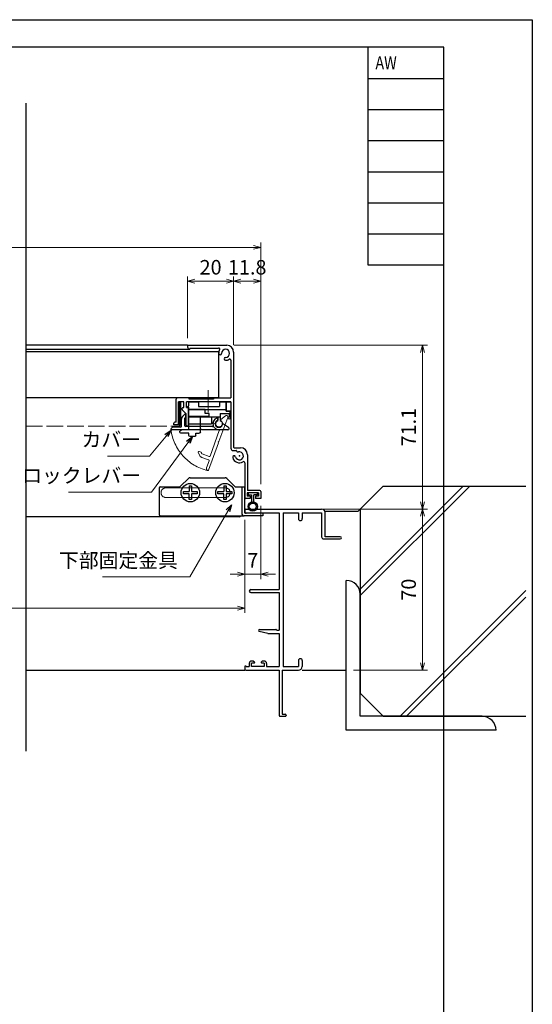
# Model space of a CAD drawing. Units: millimetres. Extents: x -1 to 2498, y 12 to 867.
# Drawn here: x 2276 to 2498, y 440 to 867 of the extents above; entities that cross this region are included whole.
import ezdxf
from ezdxf.enums import TextEntityAlignment as Align

# ---------------------------------------------------------------- set-up
doc = ezdxf.new("R2010")
doc.units = ezdxf.units.MM
doc.header["$LTSCALE"] = 3
doc.linetypes.add('ACAD_ISO02W100', pattern=[15, 12, -3])
doc.linetypes.add('ACAD_ISO04W100', pattern=[30, 24, -3, 0, -3])
doc.layers.get('0').update_dxf_attribs({"lineweight": 25})
doc.layers.get('Defpoints').update_dxf_attribs({"color": 151, "lineweight": 25})
for name, color, linetype, lineweight in [('0000寸法', 4, 'Continuous', 20), ('003', 2, 'Continuous', 25), ('006', 4, 'ACAD_ISO04W100', 20), ('007', 4, 'ACAD_ISO02W100', 20)]:
    doc.layers.add(name, color=color, linetype=linetype, lineweight=lineweight)
for name, color, linetype in [('0000躯体', 253, 'Continuous'), ('_DANMEN', 7, 'Continuous'), ('_ZUWAKU', 252, 'Continuous')]:
    doc.layers.add(name, color=color, linetype=linetype)
doc.styles.add('DIM', font='romans.shx', dxfattribs={"width": 0.75, "bigfont": 'extfont.shx'})
doc.styles.add('ST_DESIGN', font='romans.shx', dxfattribs={"width": 0.8, "height": 4, "bigfont": 'extfont2.shx'})
doc.dimstyles.new('DIM', dxfattribs={"dimtxt": 3, "dimasz": 1.5, "dimexe": 1, "dimexo": 1.5, "dimgap": 1, "dimtad": 1, "dimdsep": 46, "dimtxsty": 'DIM', "dimblk": 'OPEN30', "dimcen": 0, "dimclrd": 4, "dimclre": 4, "dimclrt": 7, "dimadec": 0, "dimazin": 0, "dimtfac": 1, "dimtmove": 0, "dimatfit": 3, "dimldrblk": 'OPEN30', "dimfxl": 1, "dimlwd": 20, "dimlwe": 20, "dimarcsym": 0})

# ---------------------------------------------------------------- blocks, each defined once
blk = doc.blocks.new('AJ0188C-CVEO')
at = {"layer": '_DANMEN', "color": 7, "linetype": 'Continuous'}
for p, q in [((-21, 44.5), (-21, 43.5)), ((-20.7, 43.2), (-20.56, 43.2)), ((-20.5, 45), (12.35, 45)), ((-20.3, 43.35), (-6, 43.35)), ((-6, 43.35), (-6, 10)), ((-4.35, 43.35), (-4.35, -23.35)), ((-4.35, 43.35), (2.35, 43.35)), ((2.35, 43.35), (2.35, 40.82)), ((4, 43.35), (12.35, 43.35)), ((4, 43.35), (4, 40.82)), ((12.35, 43.35), (12.35, 33)), ((14, 33), (14, 43.35)), ((13.35, 32), (20.5, 32)), ((20.5, 33), (14, 33)), ((-18.4, 10), (-6, 10)), ((-18.4, 8.8), (-6, 8.8)), ((-6, 8.8), (-6, -7.6)), ((-11, -9.1), (-14.66, -8.19)), ((-14.55, -7.3), (-7.42, -7.3)), ((-7.21, -7.39), (-7, -7.6)), ((-7, -7.6), (-6, -7.6)), ((-11, -9.1), (-6, -9.1)), ((-6, -9.1), (-6, -23.35)), ((-17.6, -21), (-18, -21)), ((-17.13, -21.12), (-16.81, -21.28)), ((-13.37, -21.12), (-13.69, -21.28)), ((-12.5, -21), (-12.9, -21)), ((2.35, -20.83), (2.35, -23.35)), ((4, -20.83), (4, -23.35)), ((-21, -23.5), (-21, -24.5)), ((-20.56, -23.2), (-20.7, -23.2)), ((-20.5, -25), (-6, -25)), ((-20.3, -23.35), (-19, -23.35)), ((-19, -22), (-19, -23.35)), ((-18, -23.35), (-18, -21.85)), ((-16.95, -21.85), (-18, -21.85)), ((-12.5, -23.35), (-18, -23.35)), ((-12.5, -21.85), (-13.55, -21.85)), ((-12.5, -21.85), (-12.5, -23.35)), ((-11.5, -22), (-11.5, -23.35)), ((-11.5, -23.35), (-6, -23.35)), ((-6, -25), (-6, -44.7)), ((-4.8, -25), (2.35, -25)), ((-4.8, -25), (-4.8, -44)), ((-4.35, -23.35), (2.35, -23.35)), ((-5.7, -45), (-3.3, -45)), ((-4.8, -44), (-3.5, -44)), ((-3, -44.5), (-3, -44.7))]:
    blk.add_line(p, q, dxfattribs=at)
for centre, radius, start, end in [((-20.5, 44.5), 0.5, 90, 180), ((-20.7, 43.5), 0.3, 180, 270), ((-20.56, 43.5), 0.3, 270, 330.0013), ((12.35, 43.35), 1.65, 0, 90), ((3.18, 40.82), 0.825, 180, 0), ((13.35, 33), 1, 180, 270), ((20.5, 32.5), 0.5, 270, 90), ((-18.4, 9.4), 0.6, 90, 270), ((-14.55, -7.75), 0.45, 90, 255.9837), ((-7.42, -7.6), 0.3, 45, 90), ((-18, -22), 1, 90, 180), ((-17.6, -22), 1, 62.2033, 90), ((-16.95, -21.55), 0.3, 270, 62.2033), ((-13.55, -21.55), 0.3, 117.7967, 270), ((-12.9, -22), 1, 90, 117.7967), ((-12.5, -22), 1, 0, 90), ((3.18, -20.83), 0.825, 0, 180), ((-20.7, -23.5), 0.3, 90, 180), ((-20.5, -24.5), 0.5, 180, 270), ((-20.56, -23.5), 0.3, 30.002, 90), ((2.35, -23.35), 1.65, 270, 0), ((-5.7, -44.7), 0.3, 180, 270), ((-3.5, -44.5), 0.5, 0, 90), ((-3.3, -44.7), 0.3, 270, 0)]:
    blk.add_arc(centre, radius, start, end, dxfattribs=at)
blk = doc.blocks.new('_Open30')
at = {"color": 0, "linetype": 'ByBlock', "lineweight": -2}
for p, q in [((-1, 0.27), (0, 0)), ((0, 0), (-1, -0.27)), ((0, 0), (-1, 0))]:
    blk.add_line(p, q, dxfattribs=at)
blk = doc.blocks.new('*D137')
at = {"layer": '0000寸法', "color": 4, "lineweight": 20, "ltscale": 0.5}
for p, q in [((2368.91, 725.64), (2452.88, 725.64)), ((2450.78, 722.49), (2450.78, 657.69)), ((2400.06, 654.54), (2452.88, 654.54))]:
    blk.add_line(p, q, dxfattribs=at)
at = {"layer": 'Defpoints', "color": 0, "ltscale": 0.5}
for p in [(2365.76, 725.64), (2396.91, 654.54), (2450.78, 654.54)]:
    blk.add_point(p, dxfattribs=at)
at = {"layer": '0000寸法', "color": 4, "lineweight": 20, "ltscale": 0.5, "xscale": 3.15, "yscale": 3.15, "zscale": 3.15}
for p, rotation in [((2450.78, 725.64), 90), ((2450.78, 654.54), 270)]:
    blk.add_blockref('_Open30', p, dxfattribs=dict(at, rotation=rotation))
at = {"layer": '0000寸法', "color": 7, "ltscale": 0.5, "insert": (2445.53, 690.09), "char_height": 6.3, "attachment_point": 5, "rotation": 90, "style": 'DIM', "bg_fill": 3, "box_fill_scale": 1.1, "bg_fill_color": 9, "bg_fill_true_color": 13158600, "bg_fill_transparency": 337}
blk.add_mtext('71.1', dxfattribs=at)
blk = doc.blocks.new('*D138')
at = {"layer": '0000寸法', "color": 4, "lineweight": 20, "ltscale": 0.5}
for p, q in [((2400.06, 654.54), (2452.88, 654.54)), ((2450.78, 651.39), (2450.78, 587.69)), ((2420.83, 584.54), (2452.88, 584.54))]:
    blk.add_line(p, q, dxfattribs=at)
at = {"layer": 'Defpoints', "color": 0, "ltscale": 0.5}
for p in [(2396.91, 654.54), (2417.68, 584.54), (2450.78, 584.54)]:
    blk.add_point(p, dxfattribs=at)
at = {"layer": '0000寸法', "color": 4, "lineweight": 20, "ltscale": 0.5, "xscale": 3.15, "yscale": 3.15, "zscale": 3.15}
for p, rotation in [((2450.78, 654.54), 90), ((2450.78, 584.54), 270)]:
    blk.add_blockref('_Open30', p, dxfattribs=dict(at, rotation=rotation))
at = {"layer": '0000寸法', "color": 7, "ltscale": 0.5, "insert": (2445.53, 619.54), "char_height": 6.3, "attachment_point": 5, "rotation": 90, "style": 'DIM', "bg_fill": 3, "box_fill_scale": 1.1, "bg_fill_color": 9, "bg_fill_true_color": 13158600, "bg_fill_transparency": 342}
blk.add_mtext('70', dxfattribs=at)
blk = doc.blocks.new('*D139')
at = {"color": 4, "lineweight": 20, "ltscale": 0.2}
for p, q in [((2380.56, 655.99), (2380.56, 624.11)), ((2373.56, 649.89), (2373.56, 624.11)), ((2370.41, 626.21), (2367.26, 626.21)), ((2380.56, 626.21), (2373.56, 626.21)), ((2383.71, 626.21), (2386.86, 626.21))]:
    blk.add_line(p, q, dxfattribs=at)
at = {"layer": 'Defpoints', "color": 0, "ltscale": 0.2}
for p in [(2380.56, 659.14), (2373.56, 653.04), (2373.56, 626.21)]:
    blk.add_point(p, dxfattribs=at)
at = {"color": 4, "lineweight": 20, "ltscale": 0.2, "xscale": 3.15, "yscale": 3.15, "zscale": 3.15}
blk.add_blockref('_Open30', (2373.56, 626.21), dxfattribs=at)
at = {"color": 4, "lineweight": 20, "ltscale": 0.2, "xscale": 3.15, "yscale": 3.15, "zscale": 3.15, "rotation": 180}
blk.add_blockref('_Open30', (2380.56, 626.21), dxfattribs=at)
at = {"color": 7, "ltscale": 0.2, "insert": (2377.06, 631.46), "char_height": 6.3, "attachment_point": 5, "style": 'DIM', "bg_fill": 3, "box_fill_scale": 1.1, "bg_fill_color": 9, "bg_fill_true_color": 13158600, "bg_fill_transparency": 347}
blk.add_mtext('7', dxfattribs=at)
blk = doc.blocks.new('*D140')
at = {"color": 4, "lineweight": 20, "ltscale": 0.2}
for p, q in [((2033.56, 649.89), (2033.56, 609.41)), ((2373.56, 649.89), (2373.56, 609.41)), ((2370.41, 611.51), (2036.71, 611.51))]:
    blk.add_line(p, q, dxfattribs=at)
at = {"layer": 'Defpoints', "color": 0, "ltscale": 0.2}
for p in [(2033.56, 653.04), (2373.56, 653.04), (2033.56, 611.51)]:
    blk.add_point(p, dxfattribs=at)
at = {"color": 4, "lineweight": 20, "ltscale": 0.2, "xscale": 3.15, "yscale": 3.15, "zscale": 3.15, "rotation": 180}
blk.add_blockref('_Open30', (2033.56, 611.51), dxfattribs=at)
at = {"color": 4, "lineweight": 20, "ltscale": 0.2, "xscale": 3.15, "yscale": 3.15, "zscale": 3.15}
blk.add_blockref('_Open30', (2373.56, 611.51), dxfattribs=at)
at = {"color": 7, "ltscale": 0.2, "insert": (2203.56, 616.76), "char_height": 6.3, "attachment_point": 5, "style": 'DIM', "bg_fill": 3, "box_fill_scale": 1.1, "bg_fill_color": 9, "bg_fill_true_color": 13158600, "bg_fill_transparency": 352}
blk.add_mtext('SW', dxfattribs=at)
blk = doc.blocks.new('AFGD')
at = {"layer": '003'}
for p, q in [((120.93, 66.69), (120.93, 59.49)), ((120.93, 66.69), (130.73, 66.69)), ((130.73, 63.69), (130.73, 66.69)), ((133.43, 63.69), (133.43, 65.28)), ((134.43, 62.29), (134.43, 65.28)), ((120.93, 63.69), (134.43, 63.69)), ((120.93, 60.49), (137.13, 60.49)), ((134.43, 62.29), (138.33, 62.29)), ((137.13, 57.19), (137.13, 61.29)), ((137.13, 61.29), (138.73, 61.29)), ((138.33, 62.29), (138.33, 63.7)), ((138.73, 61.29), (138.73, 63.79)), ((120.93, 59.49), (120.23, 59.49)), ((120.23, 59.49), (120.93, 58.79)), ((120.93, 58.79), (120.93, 57.19)), ((120.93, 57.19), (125.13, 57.19)), ((125.13, 59.19), (134.13, 59.19)), ((125.13, 57.19), (125.13, 59.19)), ((134.13, 57.19), (134.13, 59.19)), ((134.13, 57.19), (137.13, 57.19))]:
    blk.add_line(p, q, dxfattribs=at)
for centre, radius, start, end in [((133.93, 66.69), 1.5, 289.4712, 250.5288), ((138.43, 64.19), 0.5, 306.8699, 258.463)]:
    blk.add_arc(centre, radius, start, end, dxfattribs=at)
blk = doc.blocks.new('ASDG')
at = {"layer": '003'}
for p, q in [((135.98, 113.1), (135.98, 112.67)), ((136.98, 112.1), (135.98, 112.67)), ((139.98, 113.6), (136.48, 113.6)), ((139.98, 112.1), (136.98, 112.1)), ((139.98, 114.6), (139.98, 113.6)), ((139.98, 112.1), (139.98, 103.3)), ((142.48, 115.1), (140.48, 115.1)), ((142.98, 114.6), (142.98, 113.6)), ((142.98, 113.6), (144.48, 113.6)), ((144.98, 113.1), (144.98, 106.3)), ((148.78, 106.3), (139.98, 106.3)), ((146.98, 103.3), (139.98, 103.3)), ((148.78, 105.1), (146.98, 105.1)), ((146.98, 105.1), (146.98, 103.3)), ((148.78, 106.3), (148.78, 105.1))]:
    blk.add_line(p, q, dxfattribs=at)
for centre, start, end in [((136.48, 113.1), 90, 180), ((140.48, 114.6), 90, 180), ((142.48, 114.6), 0, 90), ((144.48, 113.1), 0, 90), ((144.48, 113.1), 0, 90)]:
    blk.add_arc(centre, 0.5, start, end, dxfattribs=at)
blk = doc.blocks.new('DGHJ')
at = {"layer": '003'}
for p, q in [((570.55, -114.52), (572.81, -115.9)), ((570.86, -113.41), (582.06, -113.41)), ((577.51, -114.91), (589.26, -114.91)), ((582.36, -113.71), (582.06, -113.41)), ((582.36, -113.71), (582.66, -113.41)), ((582.66, -113.41), (595.26, -113.41)), ((589.56, -115.21), (589.56, -118.52)), ((591.06, -114.91), (591.06, -118.14)), ((591.36, -114.61), (594.56, -114.61)), ((575.26, -117.78), (575.26, -118.27)), ((589.06, -119.11), (589.06, -120.01)), ((589.57, -120.23), (590.61, -119.21))]:
    blk.add_line(p, q, dxfattribs=at)
for centre, radius, start, end in [((570.86, -114.01), 0.6, 90, 238.7), ((574.76, -116.11), 1.55, 295.622, 165.4047), ((574.76, -116.11), 2.6, 290.3544, 18.08), ((577.51, -115.21), 0.3, 90, 198.08), ((589.26, -115.21), 0.3, 0, 90), ((591.36, -114.91), 0.3, 90, 180), ((594.56, -113.61), 1, 270, 351.7868), ((595.26, -113.71), 0.3, 351.7868, 90), ((572.97, -115.64), 0.3, 238.7, 345.4047), ((575.56, -117.78), 0.3, 115.622, 180), ((575.56, -118.27), 0.3, 180, 290.3544), ((589.36, -119.11), 0.3, 99.5941, 180), ((589.26, -118.52), 0.3, 279.5941, 0), ((589.56, -118.14), 1.5, 314.3, 0), ((589.36, -120.01), 0.3, 180, 314.3)]:
    blk.add_arc(centre, radius, start, end, dxfattribs=at)
blk = doc.blocks.new('stard')
at = {"layer": '003'}
for p, q in [((752.43, 207.74), (769.43, 207.74)), ((752.43, 207.74), (752.43, 207.04)), ((753.43, 206.54), (765.93, 206.54)), ((753.43, 206.54), (753.43, 206.04)), ((771.23, 201.24), (771.23, 184.89)), ((772.43, 204.74), (772.43, 163.54)), ((747.43, 174.39), (747.43, 184.39)), ((753.18, 184.89), (747.93, 184.89)), ((753.18, 184.39), (753.18, 184.89)), ((763.68, 184.39), (753.18, 184.39)), ((763.68, 184.89), (771.23, 184.89)), ((763.68, 184.89), (763.68, 184.39)), ((750.83, 183.19), (748.43, 183.19)), ((748.43, 173.19), (748.43, 183.19)), ((750.22, 179.6), (751.83, 177.99)), ((750.83, 180.69), (750.83, 183.19)), ((761.13, 183.19), (752.03, 183.19)), ((752.03, 180.69), (752.03, 183.19)), ((752.03, 180.69), (752.83, 180.69)), ((752.83, 172.99), (752.83, 180.69)), ((761.43, 183.49), (761.13, 183.19)), ((761.43, 183.49), (761.73, 183.19)), ((771.23, 183.19), (761.73, 183.19)), ((771.23, 183.19), (771.23, 163.04)), ((751.83, 172.99), (751.83, 177.99)), ((746.43, 173.19), (746.43, 173.89)), ((748.43, 173.19), (746.43, 173.19)), ((747.43, 174.39), (746.93, 174.39)), ((752.53, 172.69), (752.13, 172.69)), ((772.73, 163.24), (775.43, 163.24)), ((772.23, 162.04), (773.51, 162.04)), ((778.43, 160.24), (778.43, 144.74)), ((777.23, 156.74), (777.23, 141.74)), ((779.58, 141.24), (777.73, 141.24)), ((783.23, 143.74), (778.23, 143.74)), ((778.23, 143.74), (778.23, 142.24)), ((779.58, 142.24), (778.23, 142.24)), ((783.73, 144.74), (778.43, 144.74)), ((779.58, 142.24), (779.58, 141.24)), ((783.23, 142.24), (781.88, 142.24)), ((781.88, 142.24), (781.88, 141.24)), ((784.23, 141.24), (781.88, 141.24)), ((783.23, 143.74), (783.23, 142.24)), ((784.23, 144.24), (784.23, 141.24))]:
    blk.add_line(p, q, dxfattribs=at)
at = {"layer": '003', "linetype": 'Continuous'}
for p, q in [((750.13, 179.82), (750.13, 180.39)), ((750.43, 180.69), (750.83, 180.69))]:
    blk.add_line(p, q, dxfattribs=at)
at = {"layer": '003'}
for centre, radius, start, end in [((753.43, 207.04), 1, 180, 270), ((765.93, 206.04), 0.5, 329.0503, 90), ((768.93, 204.24), 3, 149.0503, 180), ((768.93, 204.24), 1.75, 270, 180), ((769.43, 204.74), 3, 0, 90), ((766.55, 204.24), 0.625, 180, 0), ((768.93, 201.87), 0.625, 90, 270), ((768.93, 204.24), 3, 270, 300.9497), ((770.73, 201.24), 0.5, 0, 120.9497), ((747.93, 184.39), 0.5, 90, 180), ((750.43, 179.82), 0.3, 180, 225), ((746.93, 173.89), 0.5, 90, 180), ((752.13, 172.99), 0.3, 180, 270), ((752.53, 172.99), 0.3, 270, 0), ((772.23, 163.04), 1, 180, 270), ((772.73, 163.54), 0.3, 180, 270), ((775.43, 160.24), 3, 0, 90), ((772.64, 159.13), 0.625, 15, 195), ((774.93, 159.74), 3, 195, 300.9497), ((774.93, 159.74), 1.75, 195, 105), ((773.51, 161.84), 0.2, 13.6058, 90), ((774.31, 162.04), 0.625, 193.6058, 285), ((776.73, 156.74), 0.5, 0, 120.9497), ((777.73, 141.74), 0.5, 180, 270), ((783.73, 144.24), 0.5, 0, 90)]:
    blk.add_arc(centre, radius, start, end, dxfattribs=at)
at = {"layer": '003', "linetype": 'Continuous'}
blk.add_arc((750.43, 180.39), 0.3, 90, 180, dxfattribs=at)
at = {"layer": '003'}
blk.add_point((774.93, 159.74), dxfattribs=at)
blk = doc.blocks.new('AZSFDDGF')
at = {"layer": '007'}
for p, q in [((124.41, -76.37), (123.03, -78.64)), ((125.52, -76.68), (125.52, -87.88)), ((121.16, -81.08), (120.67, -81.08)), ((124.02, -83.34), (124.02, -95.08)), ((125.22, -88.18), (125.52, -87.88)), ((125.22, -88.18), (125.52, -88.48)), ((125.52, -88.48), (125.52, -101.08)), ((118.71, -95.39), (119.72, -96.43)), ((119.82, -94.88), (118.92, -94.88)), ((123.72, -95.38), (120.42, -95.38)), ((124.02, -96.88), (120.8, -96.88)), ((124.32, -97.18), (124.32, -100.39))]:
    blk.add_line(p, q, dxfattribs=at)
for centre, radius, start, end in [((124.92, -76.68), 0.6, 0, 148.7), ((120.67, -81.38), 0.3, 90, 200.3544), ((121.16, -81.38), 0.3, 25.622, 90), ((122.82, -80.58), 1.55, 205.622, 75.4047), ((123.29, -78.79), 0.3, 148.7, 255.4047), ((122.82, -80.58), 2.6, 200.3544, 288.08), ((123.72, -83.34), 0.3, 0, 108.08), ((118.92, -95.18), 0.3, 90, 224.3), ((120.8, -95.38), 1.5, 224.3, 270), ((119.82, -95.18), 0.3, 9.5941, 90), ((120.42, -95.08), 0.3, 189.5941, 270), ((123.72, -95.08), 0.3, 270, 0), ((124.02, -97.18), 0.3, 0, 90), ((125.32, -100.39), 1, 180, 261.7868), ((125.22, -101.08), 0.3, 261.7868, 0)]:
    blk.add_arc(centre, radius, start, end, dxfattribs=at)
blk = doc.blocks.new('ZDFGHGVJKGH')
at = {"layer": '003'}
for p, q in [((704.02, -59.72), (707.43, -56.31)), ((708.14, -56.01), (723.31, -56.01)), ((727.43, -59.72), (724.02, -56.31)), ((694.73, -60.51), (694.73, -72.01)), ((695.23, -60.01), (703.31, -60.01)), ((728.14, -60.01), (731.73, -60.01)), ((730.53, -60.01), (730.53, -71.51)), ((731.73, -60.01), (731.73, -71.31)), ((695.23, -72.51), (730.53, -72.51)), ((730.53, -72.51), (731.53, -72.51)), ((739.73, -72.51), (731.53, -72.51)), ((731.73, -71.31), (739.73, -71.31)), ((739.73, -71.31), (739.73, -72.51))]:
    blk.add_line(p, q, dxfattribs=at)
for centre in [(708.23, -62.51), (723.23, -62.51)]:
    blk.add_circle(centre, 4, dxfattribs=at)
for centre, radius, start, end in [((703.31, -59.01), 1, 270, 315), ((708.14, -57.01), 1, 90, 135), ((723.31, -57.01), 1, 45, 90), ((728.14, -59.01), 1, 225, 270), ((695.23, -60.51), 0.5, 90, 180), ((695.23, -72.01), 0.5, 180, 270), ((731.53, -71.51), 1, 180, 270)]:
    blk.add_arc(centre, radius, start, end, dxfattribs=at)
blk = doc.blocks.new('*D148')
at = {"color": 4, "lineweight": 20, "ltscale": 0.2}
for p, q in [((2368.76, 725.79), (2368.76, 755.55)), ((2377.41, 753.45), (2371.91, 753.45)), ((2380.56, 665.29), (2380.56, 755.55))]:
    blk.add_line(p, q, dxfattribs=at)
at = {"layer": 'Defpoints', "color": 0, "ltscale": 0.2}
for p in [(2368.76, 753.45), (2368.76, 722.64), (2380.56, 662.14)]:
    blk.add_point(p, dxfattribs=at)
at = {"color": 4, "lineweight": 20, "ltscale": 0.2, "xscale": 3.15, "yscale": 3.15, "zscale": 3.15, "rotation": 180}
blk.add_blockref('_Open30', (2368.76, 753.45), dxfattribs=at)
at = {"color": 4, "lineweight": 20, "ltscale": 0.2, "xscale": 3.15, "yscale": 3.15, "zscale": 3.15}
blk.add_blockref('_Open30', (2380.56, 753.45), dxfattribs=at)
at = {"color": 7, "ltscale": 0.2, "insert": (2374.66, 758.7), "char_height": 6.3, "attachment_point": 5, "style": 'DIM', "bg_fill": 3, "box_fill_scale": 1.1, "bg_fill_color": 9, "bg_fill_true_color": 13158600, "bg_fill_transparency": 467}
blk.add_mtext('11.8', dxfattribs=at)
blk = doc.blocks.new('*D149')
at = {"color": 4, "lineweight": 20, "ltscale": 0.2}
for p, q in [((2348.76, 728.79), (2348.76, 755.55)), ((2365.61, 753.45), (2351.91, 753.45)), ((2368.76, 725.79), (2368.76, 755.55))]:
    blk.add_line(p, q, dxfattribs=at)
at = {"layer": 'Defpoints', "color": 0, "ltscale": 0.2}
for p in [(2348.76, 753.45), (2348.76, 725.64), (2368.76, 722.64)]:
    blk.add_point(p, dxfattribs=at)
at = {"color": 4, "lineweight": 20, "ltscale": 0.2, "xscale": 3.15, "yscale": 3.15, "zscale": 3.15, "rotation": 180}
blk.add_blockref('_Open30', (2348.76, 753.45), dxfattribs=at)
at = {"color": 4, "lineweight": 20, "ltscale": 0.2, "xscale": 3.15, "yscale": 3.15, "zscale": 3.15}
blk.add_blockref('_Open30', (2368.76, 753.45), dxfattribs=at)
at = {"color": 7, "ltscale": 0.2, "insert": (2358.76, 758.7), "char_height": 6.3, "attachment_point": 5, "style": 'DIM', "bg_fill": 3, "box_fill_scale": 1.1, "bg_fill_color": 9, "bg_fill_true_color": 13158600, "bg_fill_transparency": 472}
blk.add_mtext('20', dxfattribs=at)
blk = doc.blocks.new('*D152')
at = {"color": 4, "lineweight": 20, "ltscale": 0.2}
for p, q in [((2026.56, 665.29), (2026.56, 770.25)), ((2380.56, 665.29), (2380.56, 770.25)), ((2377.41, 768.15), (2029.71, 768.15))]:
    blk.add_line(p, q, dxfattribs=at)
at = {"layer": 'Defpoints', "color": 0, "ltscale": 0.2}
for p in [(2026.56, 768.15), (2026.56, 662.14), (2380.56, 662.14)]:
    blk.add_point(p, dxfattribs=at)
at = {"color": 4, "lineweight": 20, "ltscale": 0.2, "xscale": 3.15, "yscale": 3.15, "zscale": 3.15, "rotation": 180}
blk.add_blockref('_Open30', (2026.56, 768.15), dxfattribs=at)
at = {"color": 4, "lineweight": 20, "ltscale": 0.2, "xscale": 3.15, "yscale": 3.15, "zscale": 3.15}
blk.add_blockref('_Open30', (2380.56, 768.15), dxfattribs=at)
at = {"color": 7, "ltscale": 0.2, "insert": (2203.56, 773.4), "char_height": 6.3, "attachment_point": 5, "style": 'DIM', "bg_fill": 3, "box_fill_scale": 1.1, "bg_fill_color": 9, "bg_fill_true_color": 13158600, "bg_fill_transparency": 492}
blk.add_mtext('製品W=SW+14', dxfattribs=at)

msp = doc.modelspace()

# ---------------------------------------------------------------- linework, layer by layer
at = {"ltscale": 0.5}
msp.add_line((2278.5609, 584.5366), (2373.5609, 584.5366), dxfattribs=at)
msp.add_lwpolyline([(2345.1577, 700.8866), (2345.6642, 700.8866), (2345.6642, 690.8866), (2345.1577, 690.8866)], close=True)
at = {"layer": '0000躯体'}
for p, q in [((2433.677, 664.5366), (2423.677, 654.5366)), ((2471.228, 664.5366), (2423.677, 616.9856)), ((2468.408, 664.5366), (2423.677, 619.8056)), ((2433.677, 664.5366), (2495.5392, 664.5366)), ((2422.677, 653.5366), (2423.677, 654.5366)), ((2423.677, 654.5366), (2423.677, 574.5366)), ((2422.677, 653.5366), (2408.4275, 653.5366)), ((2417.677, 558.5366), (2417.677, 623.5366)), ((2423.677, 564.5366), (2423.677, 617.5366)), ((2495.5392, 619.1026), (2440.9731, 564.5366)), ((2495.5392, 616.2826), (2443.7931, 564.5366)), ((2398.5609, 584.5366), (2417.677, 584.5366)), ((2433.677, 564.5366), (2423.677, 574.5366)), ((2476.677, 564.5366), (2423.677, 564.5366)), ((2433.677, 564.5366), (2495.5392, 564.5366)), ((2482.677, 558.5366), (2417.677, 558.5366))]:
    msp.add_line(p, q, dxfattribs=at)
for centre in [(2417.677, 617.5366), (2476.677, 558.5366)]:
    msp.add_arc(centre, 6, 0, 90, dxfattribs=at)
at = {"layer": '003'}
for p, q in [((2348.7609, 725.6366), (2278.5609, 725.6366)), ((2362.2609, 702.7866), (2278.5609, 702.7866)), ((2349.4609, 664.6366), (2350.4609, 664.6366)), ((2349.4609, 664.6366), (2349.4609, 662.1366)), ((2350.4609, 664.6366), (2350.4609, 662.1366)), ((2346.9609, 661.1366), (2346.9609, 662.1366)), ((2346.9609, 662.1366), (2349.4609, 662.1366)), ((2349.4609, 661.1366), (2346.9609, 661.1366)), ((2349.4609, 658.6366), (2349.4609, 661.1366)), ((2350.4609, 658.6366), (2349.4609, 658.6366)), ((2350.4609, 662.1366), (2352.9609, 662.1366)), ((2352.9609, 661.1366), (2350.4609, 661.1366)), ((2350.4609, 661.1366), (2350.4609, 658.6366)), ((2352.9609, 662.1366), (2352.9609, 661.1366)), ((2361.9609, 661.1366), (2361.9609, 662.1366))]:
    msp.add_line(p, q, dxfattribs=at)
at = {"layer": '007'}
msp.add_line((2345.4109, 700.8866), (2345.4109, 690.5866), dxfattribs=at)
at = {"layer": '007', "ltscale": 0.2}
msp.add_line((2278.5609, 690.5866), (2345.4109, 690.5866), dxfattribs=at)
at = {"layer": '007'}
for centre, radius, start, end in [((2362.3609, 691.5866), 20.938, 186.77286, 256.581945), ((2339.3609, 661.6366), 2.1, 90, 270)]:
    msp.add_arc(centre, radius, start, end, dxfattribs=at)
at = {"layer": '_ZUWAKU', "color": 7, "linetype": 'Continuous'}
for p, q in [((2460, 855), (1290, 855)), ((2427, 855), (2427, 760.5)), ((2460, 15), (2460, 855)), ((2427, 841.5), (2460, 841.5)), ((2427, 828), (2460, 828)), ((2427, 814.5), (2460, 814.5)), ((2427, 801), (2460, 801)), ((2427, 787.5), (2460, 787.5)), ((2427, 774), (2460, 774)), ((2427, 760.5), (2460, 760.5))]:
    msp.add_line(p, q, dxfattribs=at)
at = {"layer": 'Defpoints', "ltscale": 0.2}
msp.add_line((2278.5609, 830.7556), (2278.5609, 549.478), dxfattribs=at)

# ---------------------------------------------------------------- block references
at = {"layer": '003', "xscale": -1, "rotation": 180}
msp.add_blockref('ASDG', (2209.3787, 801.0841), dxfattribs=at)
at = {"layer": '_DANMEN'}
msp.add_blockref('AJ0188C-CVEO', (2394.5609, 609.5366), dxfattribs=at)

# ---------------------------------------------------------------- texts
at = {"layer": 'Defpoints', "style": 'ST_DESIGN', "width": 0.8}
msp.add_text('AW', height=5.7, dxfattribs=at).set_placement((2430.3, 848.25), align=Align.MIDDLE_LEFT)

# ---------------------------------------------------------------- next in the draw order: dimensions: what is measured, and where the dimension line sits
at = {"layer": '0000寸法', "ltscale": 0.5}
dim = msp.add_linear_dim(base=(2450.7798, 654.5366), p1=(2365.7609, 725.6366), p2=(2396.9109, 654.5366), angle=90, dimstyle='DIM', override={"dimscale": 2.1, "dimadec": 2, "dimazin": 2, "dimtfill": 1}, dxfattribs=at)
dim.commit()
dim.dimension.update_dxf_attribs({"geometry": '*D137', "text_midpoint": (2445.5298, 690.0866)})

# ---------------------------------------------------------------- next in the draw order: linework, layer by layer
at = {"layer": '003'}
for p, q in [((2364.4609, 664.6366), (2365.4609, 664.6366)), ((2364.4609, 664.6366), (2364.4609, 662.1366)), ((2365.4609, 664.6366), (2365.4609, 662.1366)), ((2361.9609, 662.1366), (2364.4609, 662.1366)), ((2364.4609, 661.1366), (2361.9609, 661.1366)), ((2364.4609, 658.6366), (2364.4609, 661.1366)), ((2365.4609, 662.1366), (2367.9609, 662.1366))]:
    msp.add_line(p, q, dxfattribs=at)
msp.add_lwpolyline([(2365.5609, 701.0866), (2367.5609, 701.0866), (2367.5609, 697.0866), (2365.5609, 697.0866)], close=True, dxfattribs=at)
at = {"layer": '007'}
msp.add_line((2339.3609, 663.7366), (2365.1609, 663.7366), dxfattribs=at)

# ---------------------------------------------------------------- next in the draw order: block references
at = {"layer": '003', "xscale": -1, "rotation": 180}
msp.add_blockref('AFGD', (2228.4286, 758.277), dxfattribs=at)
at = {"layer": '003'}
for name, p, rotation in [('AZSFDDGF', (2274.5044, 809.3191), 340.0000000000114), ('DGHJ', (2937.1186, 575.4758), 180)]:
    msp.add_blockref(name, p, dxfattribs=dict(at, rotation=rotation))

# ---------------------------------------------------------------- next in the draw order: dimensions: what is measured, and where the dimension line sits
at = {"ltscale": 0.2}
dim = msp.add_linear_dim(base=(2373.5609, 626.2081), p1=(2380.5609, 659.1366), p2=(2373.5609, 653.0366), dimstyle='DIM', override={"dimscale": 2.1, "dimadec": 2, "dimazin": 2, "dimtfill": 1}, dxfattribs=at)
dim.commit()
dim.dimension.update_dxf_attribs({"geometry": '*D139', "text_midpoint": (2377.0609, 626.2081), "dimtype": 160})
at = {"layer": '0000寸法', "ltscale": 0.5}
dim = msp.add_linear_dim(base=(2450.7798, 584.5366), p1=(2396.9109, 654.5366), p2=(2417.677, 584.5366), angle=90, dimstyle='DIM', override={"dimscale": 2.1, "dimadec": 2, "dimazin": 2, "dimtmove": 1, "dimtfill": 1}, dxfattribs=at)
dim.commit()
dim.dimension.update_dxf_attribs({"geometry": '*D138', "text_midpoint": (2445.5298, 619.5366)})

# ---------------------------------------------------------------- next in the draw order: linework, layer by layer
at = {"layer": '003'}
for p, q in [((2365.4609, 658.6366), (2364.4609, 658.6366)), ((2367.9609, 661.1366), (2365.4609, 661.1366)), ((2365.4609, 661.1366), (2365.4609, 658.6366)), ((2367.9609, 662.1366), (2367.9609, 661.1366)), ((2375.0609, 661.6366), (2375.0609, 660.6366)), ((2375.0609, 660.6366), (2376.5609, 660.6366)), ((2376.5609, 660.6366), (2376.5609, 657.5731)), ((2377.5609, 657.5731), (2377.5609, 660.6366)), ((2379.0609, 660.6366), (2377.5609, 660.6366)), ((2379.0609, 660.6366), (2379.0609, 661.6366))]:
    msp.add_line(p, q, dxfattribs=at)
at = {"layer": '007'}
msp.add_line((2365.1609, 659.5366), (2339.3609, 659.5366), dxfattribs=at)
msp.add_arc((2365.1609, 661.6366), 2.1, 270, 90, dxfattribs=at)

# ---------------------------------------------------------------- next in the draw order: block references
at = {"layer": '003'}
msp.add_blockref('stard', (1596.3313, 517.8944), dxfattribs=at)

# ---------------------------------------------------------------- next in the draw order: dimensions: what is measured, and where the dimension line sits
at = {"ltscale": 0.2}
dim = msp.add_linear_dim(base=(2033.5609, 611.5081), p1=(2373.5609, 653.0366), p2=(2033.5609, 653.0366), text='SW', dimstyle='DIM', override={"dimscale": 2.1, "dimadec": 2, "dimazin": 2, "dimtfill": 1}, dxfattribs=at)
dim.commit()
dim.dimension.update_dxf_attribs({"geometry": '*D140', "text_midpoint": (2203.5609, 616.7581)})

# ---------------------------------------------------------------- next in the draw order: linework, layer by layer
at = {"layer": '003'}
msp.add_line((2371.2609, 651.1366), (2278.5609, 651.1366), dxfattribs=at)
for radius in [2, 1.5]:
    msp.add_circle((2377.0609, 655.6366), radius, dxfattribs=at)
msp.add_arc((2371.2609, 651.6366), 0.5, 270, 0, dxfattribs=at)

# ---------------------------------------------------------------- next in the draw order: block references
msp.add_blockref('ZDFGHGVJKGH', (1641.7337, 724.149), dxfattribs=at)

# ---------------------------------------------------------------- next in the draw order: leaders
at = {"ltscale": 0.2, "annotation_type": 0, "has_hookline": 1, "hookline_direction": 1, "text_width": 32.76}
msp.add_leader([(2367.8383, 656.4265), (2349.7185, 625.042), (2346.6456, 625.042)], dimstyle='DIM', override={"dimscale": 2.1, "dimgap": 1, "dimtad": 1, "dimadec": 2, "dimazin": 2, "dimtfill": 1}, dxfattribs=at)

# ---------------------------------------------------------------- next in the draw order: texts
at = {"color": 7, "ltscale": 0.2, "insert": (2344.5456, 627.142), "char_height": 6.3, "attachment_point": 9, "style": 'DIM', "bg_fill": 3, "box_fill_scale": 1.1, "bg_fill_color": 9, "bg_fill_true_color": 13158600, "bg_fill_transparency": 427}
msp.add_mtext('下部固定金具', dxfattribs=at)

# ---------------------------------------------------------------- next in the draw order: dimensions: what is measured, and where the dimension line sits
at = {"ltscale": 0.2}
dim = msp.add_linear_dim(base=(2368.7609, 753.447), p1=(2380.5609, 662.1366), p2=(2368.7609, 722.6366), dimstyle='DIM', override={"dimscale": 2.1, "dimadec": 2, "dimazin": 2, "dimtfill": 1}, dxfattribs=at)
dim.commit()
dim.dimension.update_dxf_attribs({"geometry": '*D148', "text_midpoint": (2374.6609, 753.447), "dimtype": 160})

# ---------------------------------------------------------------- next in the draw order: dimensions: what is measured, and where the dimension line sits
dim = msp.add_linear_dim(base=(2348.7609, 753.447), p1=(2368.7609, 722.6366), p2=(2348.7609, 725.6366), dimstyle='DIM', override={"dimscale": 2.1, "dimadec": 2, "dimazin": 2, "dimtmove": 1, "dimtfill": 1}, dxfattribs=at)
dim.commit()
dim.dimension.update_dxf_attribs({"geometry": '*D149', "text_midpoint": (2358.7609, 758.697)})

# ---------------------------------------------------------------- next in the draw order: dimensions: what is measured, and where the dimension line sits
dim = msp.add_linear_dim(base=(2026.5609, 768.147), p1=(2380.5609, 662.1366), p2=(2026.5609, 662.1366), text='製品W=SW+14', dimstyle='DIM', override={"dimscale": 2.1, "dimadec": 2, "dimazin": 2, "dimtfill": 1}, dxfattribs=at)
dim.commit()
dim.dimension.update_dxf_attribs({"geometry": '*D152', "text_midpoint": (2203.5609, 773.397)})

# ---------------------------------------------------------------- next in the draw order: linework, layer by layer
at = {"layer": '003', "ltscale": 0.2}
for p, q in [((2278.5609, 723.9366), (2349.7609, 723.9366)), ((2362.2609, 722.7866), (2362.2609, 702.7866))]:
    msp.add_line(p, q, dxfattribs=at)
at = {"layer": '003'}
msp.add_line((2362.2609, 722.7866), (2278.5609, 722.7866), dxfattribs=at)
at = {"layer": '006'}
msp.add_line((2357.7609, 696.6534), (2357.7609, 706.1197), dxfattribs=at)

# ---------------------------------------------------------------- next in the draw order: leaders
at = {"ltscale": 0.2, "annotation_type": 0, "has_hookline": 1, "hookline_direction": 1}
for points, text_width in [([(2341.6058, 688.8256), (2332.2485, 677.5103), (2330.6258, 677.5103)], 14.49), ([(2350.8609, 685.9866), (2333.1315, 661.8623), (2330.6531, 661.8623)], 31.5)]:
    msp.add_leader(points, dimstyle='DIM', override={"dimscale": 2.1, "dimgap": 1, "dimtad": 1, "dimadec": 2, "dimazin": 2, "dimtfill": 1}, dxfattribs=dict(at, text_width=text_width))

# ---------------------------------------------------------------- next in the draw order: texts
at = {"color": 7, "ltscale": 0.2, "char_height": 6.3, "attachment_point": 9, "style": 'DIM', "bg_fill": 3, "box_fill_scale": 1.1, "bg_fill_color": 9, "bg_fill_true_color": 13158600}
for s, insert, bg_fill_transparency in [('カバー', (2328.5258, 679.6103), 412), ('ロックレバー', (2328.5531, 663.9623), 407)]:
    msp.add_mtext(s, dxfattribs=dict(at, insert=insert, bg_fill_transparency=bg_fill_transparency))

# ---------------------------------------------------------------- next in the draw order: linework, layer by layer
at = {"layer": 'Defpoints', "ltscale": 0.5}
msp.add_lwpolyline([(1269, 867), (2498.4, 867), (2498.4, 12), (1269, 12)], close=True, dxfattribs=at)

doc.saveas('drawing.dxf')
